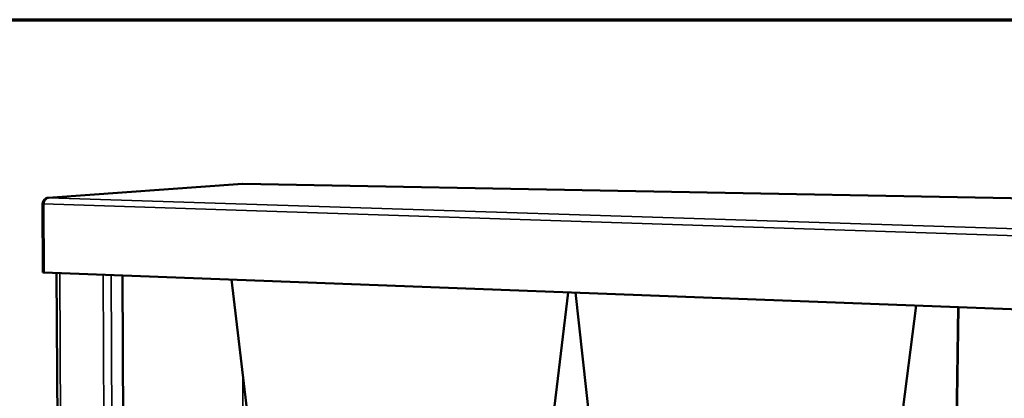
# Model space of a CAD drawing. Units: millimetres. Extents: x 65 to 5852, y 100 to 4100.
# Drawn here: x 3627 to 3913, y 3990 to 4100 of the extents above; entities that cross this region are included whole.
import ezdxf

# ---------------------------------------------------------------- set-up
doc = ezdxf.new("R2010")
doc.units = ezdxf.units.MM
doc.header["$LTSCALE"] = 20
for name, color, linetype, lineweight in [('Border (ISO)', 7, 'Continuous', 70), ('Visible (ISO)', 7, 'Continuous', 50), ('Visible Narrow (ISO)', 7, 'Continuous', 35)]:
    doc.layers.add(name, color=color, linetype=linetype, lineweight=lineweight)

# ---------------------------------------------------------------- blocks, each defined once
blk = doc.blocks.new('Borders Default Border')
at = {"layer": 'Border (ISO)', "flags": 128}
blk.add_lwpolyline([(5, 5), (5, 205), (292, 205), (292, 5), (5, 5)], dxfattribs=at)

msp = doc.modelspace()

# ---------------------------------------------------------------- linework, layer by layer
at = {"layer": 'Visible (ISO)'}
for p, q in [((3691.83, 4052.3), (3635.34, 4048.24)), ((4203.37, 4042.74), (3691.95, 4052.31)), ((3633.7, 4046.49), (3633.81, 4026.57)), ((3633.95, 4046.48), (3633.7, 4046.49)), ((3634.05, 4026.51), (3633.94, 4046.44)), ((3634.05, 4026.56), (3633.81, 4026.57)), ((3955.35, 4014.38), (3634.05, 4026.51)), ((3639.79, 3654.92), (3637.81, 4026.37)), ((3657, 4025.64), (3658.5, 3657.95)), ((3704.38, 3891.2), (3688.66, 4024.45)), ((3770.91, 3891.16), (3786.54, 4020.75)), ((3803.53, 3886.97), (3788.64, 4020.67)), ((3871.12, 3886.75), (3887.72, 4016.93)), ((3899.88, 4016.47), (3895.23, 3632.01))]:
    msp.add_line(p, q, dxfattribs=at)
for points in [[(3691.83, 4052.3), (3691.87, 4052.31), (3691.9, 4052.31), (3691.93, 4052.31)], [(3691.93, 4052.31), (3691.94, 4052.31), (3691.95, 4052.31), (3691.95, 4052.31)]]:
    msp.add_open_spline(points, degree=3, dxfattribs=at)
for points in [[(3635.47, 4048.25), (3634.85, 4048.25), (3634.24, 4047.86), (3633.93, 4047.28), (3633.8, 4047.04), (3633.72, 4046.76), (3633.7, 4046.49)], [(3633.94, 4046.44), (3634.03, 4047.09), (3634.38, 4047.74), (3634.85, 4048.04), (3635.04, 4048.17), (3635.26, 4048.24), (3635.47, 4048.25)]]:
    msp.add_open_spline(points, degree=3, knots=[0, 0, 0, 0, 1.109068, 1.109068, 1.109068, 1.570796, 1.570796, 1.570796, 1.570796], dxfattribs=at)
at = {"layer": 'Visible Narrow (ISO)'}
for p, q in [((3691.93, 4052.31), (3635.47, 4048.25)), ((4203.33, 4042.74), (3691.93, 4052.31)), ((3635.47, 4048.25), (3956.8, 4037.92)), ((3955.69, 4035.94), (3633.94, 4046.44)), ((3638.73, 4026.33), (3640.69, 3654.68)), ((3652.97, 3653.69), (3651.32, 4025.86)), ((3653.68, 4025.77), (3655.27, 3653.15)), ((3900.07, 4016.47), (3895.41, 3631.87)), ((3692.16, 3860.23), (3691.92, 3996.84))]:
    msp.add_line(p, q, dxfattribs=at)

# ---------------------------------------------------------------- block references
at = {"xscale": 20, "yscale": 20, "zscale": 20}
msp.add_blockref('Borders Default Border', (0, 0), dxfattribs=at)

doc.saveas('drawing.dxf')
